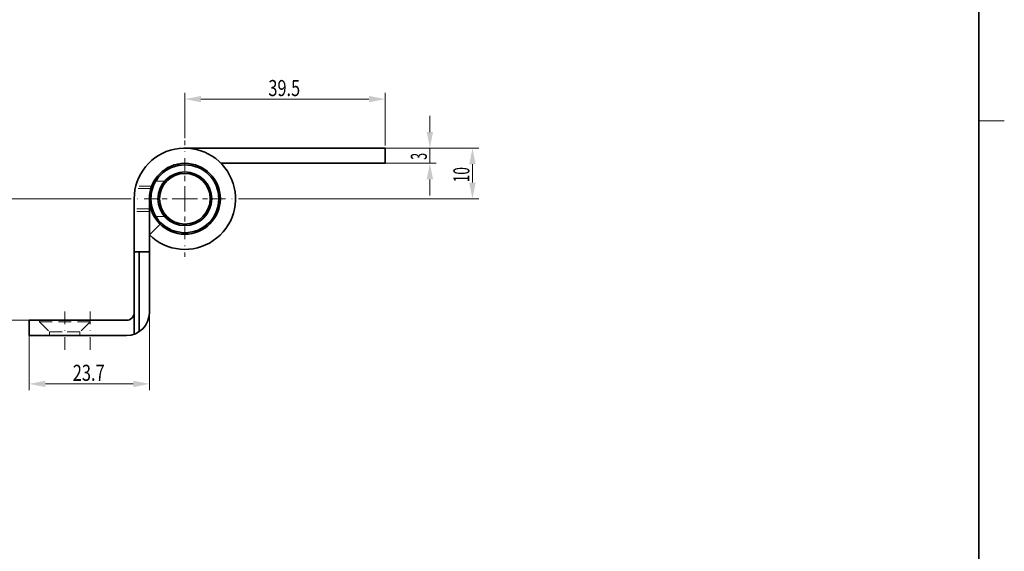
# Model space of a CAD drawing. Units: millimetres. Extents: x -1578 to -1281, y -556 to -136.
# Drawn here: x -1475 to -1281, y -451 to -346 of the extents above; entities that cross this region are included whole.
import ezdxf
from ezdxf.enums import TextEntityAlignment as Align

# ---------------------------------------------------------------- set-up
doc = ezdxf.new("R2010")
doc.units = ezdxf.units.MM
doc.header["$LTSCALE"] = 5
for name, pattern in [('AUSGEZOGEN', [0]), ('DASHDOT', [1, 0.5, -0.25, 0, -0.25]), ('DASHED', [0.75, 0.5, -0.25])]:
    doc.linetypes.add(name, pattern=pattern)
for name, color, linetype in [('BEMASS', 1, 'Continuous'), ('KONTUREN', 18, 'Continuous'), ('MITTEL', 1, 'Continuous'), ('RAHMEN', 18, 'Continuous'), ('REVISION1', 18, 'Continuous'), ('VERDECKT', 5, 'Continuous')]:
    doc.layers.add(name, color=color, linetype=linetype)
doc.styles.add('Arial', font='arial.ttf')

msp = doc.modelspace()

# ---------------------------------------------------------------- hatches: boundary and pattern name
at = {"layer": 'BEMASS', "linetype": 'AUSGEZOGEN', "lineweight": 18}
for points in [[(-1442.3, -361.63), (-1439.12, -362.26), (-1439.12, -360.99)], [(-1402.8, -361.63), (-1405.97, -360.99), (-1405.97, -362.26)], [(-1393.95, -371.31), (-1393.32, -368.13), (-1394.59, -368.13)], [(-1385.55, -371.31), (-1386.19, -374.48), (-1384.92, -374.48)], [(-1393.95, -374.31), (-1394.59, -377.48), (-1393.32, -377.48)], [(-1385.55, -381.31), (-1384.92, -378.13), (-1386.19, -378.13)], [(-1473, -417.87), (-1469.82, -418.51), (-1469.82, -417.24)], [(-1449.3, -417.87), (-1452.47, -417.24), (-1452.47, -418.51)]]:
    msp.add_hatch(color=1, dxfattribs=at).paths.add_polyline_path(points, flags=0)

# ---------------------------------------------------------------- linework, layer by layer
at = {"layer": 'BEMASS', "color": 1, "linetype": 'AUSGEZOGEN', "lineweight": 18}
for p, q in [((-1442.3, -369.31), (-1442.3, -360.38)), ((-1402.8, -370.81), (-1402.8, -360.38)), ((-1439.12, -361.63), (-1405.97, -361.63)), ((-1393.95, -368.13), (-1393.95, -364.96)), ((-1402.8, -371.31), (-1384.3, -371.31)), ((-1402.8, -371.31), (-1392.7, -371.31)), ((-1393.95, -371.31), (-1393.95, -374.31)), ((-1402.8, -374.31), (-1392.7, -374.31)), ((-1385.55, -378.13), (-1385.55, -374.48)), ((-1393.95, -377.48), (-1393.95, -380.66)), ((-1453.8, -381.31), (-1482.88, -381.31)), ((-1430.8, -381.31), (-1384.3, -381.31)), ((-1449.3, -403.81), (-1449.3, -419.12)), ((-1473, -405.31), (-1482.88, -405.31)), ((-1473, -408.31), (-1473, -419.12)), ((-1469.82, -417.87), (-1452.47, -417.87))]:
    msp.add_line(p, q, dxfattribs=at)
at = {"layer": 'KONTUREN', "color": 18, "linetype": 'AUSGEZOGEN', "lineweight": 35}
for p, q in [((-1402.8, -371.31), (-1442.3, -371.31)), ((-1402.8, -371.31), (-1402.8, -374.31)), ((-1402.8, -374.31), (-1435.16, -374.31)), ((-1452.3, -381.31), (-1452.3, -404.31)), ((-1449.3, -381.31), (-1449.3, -403.81)), ((-1449.3, -388.45), (-1447.2, -386.31)), ((-1452.3, -391.81), (-1449.3, -391.81)), ((-1452.3, -391.81), (-1449.3, -391.81)), ((-1451.32, -391.81), (-1451.32, -407.57)), ((-1455.8, -405.31), (-1473, -405.31)), ((-1473, -405.31), (-1473, -408.31)), ((-1455.8, -405.31), (-1453.8, -405.31)), ((-1452.3, -404.31), (-1452.3, -408.05)), ((-1455.8, -408.31), (-1473, -408.31)), ((-1463, -408.31), (-1469, -408.31)), ((-1455.8, -408.31), (-1453.8, -408.31))]:
    msp.add_line(p, q, dxfattribs=at)
for radius in [7, 6.7, 5.3, 5]:
    msp.add_circle((-1442.3, -381.31), radius, dxfattribs=at)
for centre, radius, start, end in [((-1442.3, -381.31), 10, 225.573, 180), ((-1453.8, -403.81), 4.5, 270, 0), ((-1453.8, -403.81), 1.5, 270, 360)]:
    msp.add_arc(centre, radius, start, end, dxfattribs=at)
at = {"layer": 'MITTEL', "color": 1, "linetype": 'DASHDOT', "lineweight": 18}
for p, q in [((-1442.3, -375.81), (-1442.3, -369.81)), ((-1442.3, -377.81), (-1442.3, -376.81)), ((-1442.3, -381.31), (-1442.3, -378.81)), ((-1447.8, -381.31), (-1453.8, -381.31)), ((-1445.8, -381.31), (-1446.8, -381.31)), ((-1442.3, -381.31), (-1444.8, -381.31)), ((-1442.3, -381.31), (-1439.8, -381.31)), ((-1442.3, -381.31), (-1442.3, -383.81)), ((-1438.8, -381.31), (-1437.8, -381.31)), ((-1436.8, -381.31), (-1430.8, -381.31)), ((-1442.3, -384.81), (-1442.3, -385.81)), ((-1442.3, -386.81), (-1442.3, -392.81)), ((-1466, -411.16), (-1466, -402.54)), ((-1461, -411.16), (-1461, -402.54))]:
    msp.add_line(p, q, dxfattribs=at)
at = {"layer": 'RAHMEN', "color": 18, "linetype": 'AUSGEZOGEN', "lineweight": 35}
msp.add_lwpolyline([(-1572.62, -150.94), (-1285.62, -150.94), (-1285.62, -550.94), (-1572.62, -550.94)], close=True, dxfattribs=at)
at = {"layer": 'REVISION1', "color": 18, "linetype": 'AUSGEZOGEN', "lineweight": 18}
msp.add_line((-1280.62, -365.94), (-1285.62, -365.94), dxfattribs=at)
at = {"layer": 'VERDECKT', "color": 5, "linetype": 'DASHED', "lineweight": 18}
for p, q in [((-1448.84, -378.81), (-1451.98, -378.81)), ((-1448.36, -377.81), (-1445.87, -377.81)), ((-1449.01, -379.31), (-1452.1, -379.31)), ((-1449.3, -383.31), (-1452.3, -383.31)), ((-1449.3, -383.81), (-1452.3, -383.81)), ((-1448.36, -384.81), (-1445.87, -384.81)), ((-1471, -405.61), (-1471, -405.31)), ((-1471, -405.61), (-1461, -405.61)), ((-1471, -405.61), (-1469, -407.61)), ((-1461, -405.61), (-1463, -407.61)), ((-1461, -405.61), (-1461, -405.31)), ((-1469, -407.61), (-1466, -407.61)), ((-1469, -408.31), (-1469, -407.61)), ((-1463, -407.61), (-1466, -407.61)), ((-1463, -408.31), (-1463, -407.61))]:
    msp.add_line(p, q, dxfattribs=at)

# ---------------------------------------------------------------- texts
at = {"layer": 'BEMASS', "color": 1, "linetype": 'AUSGEZOGEN', "lineweight": 18, "style": 'Arial'}
for s, width, p, p2 in [('39.5', 0.727764, (-1425.82, -361.03), (-1419.55, -361.03)), ('23.7', 0.730562, (-1464.42, -417.27), (-1458.12, -417.27))]:
    msp.add_text(s, height=3.175, dxfattribs=dict(at, width=width)).set_placement(p, p2, align=Align.FIT)
for s, height, width, p, p2 in [('3', 3.17, 0.547375, (-1394.55, -373.61), (-1394.55, -372.26)), ('10', 3.175, 0.613178, (-1386.15, -378.07), (-1386.15, -375.05))]:
    msp.add_text(s, height=height, rotation=90, dxfattribs=dict(at, width=width)).set_placement(p, p2, align=Align.FIT)

doc.saveas('drawing.dxf')
